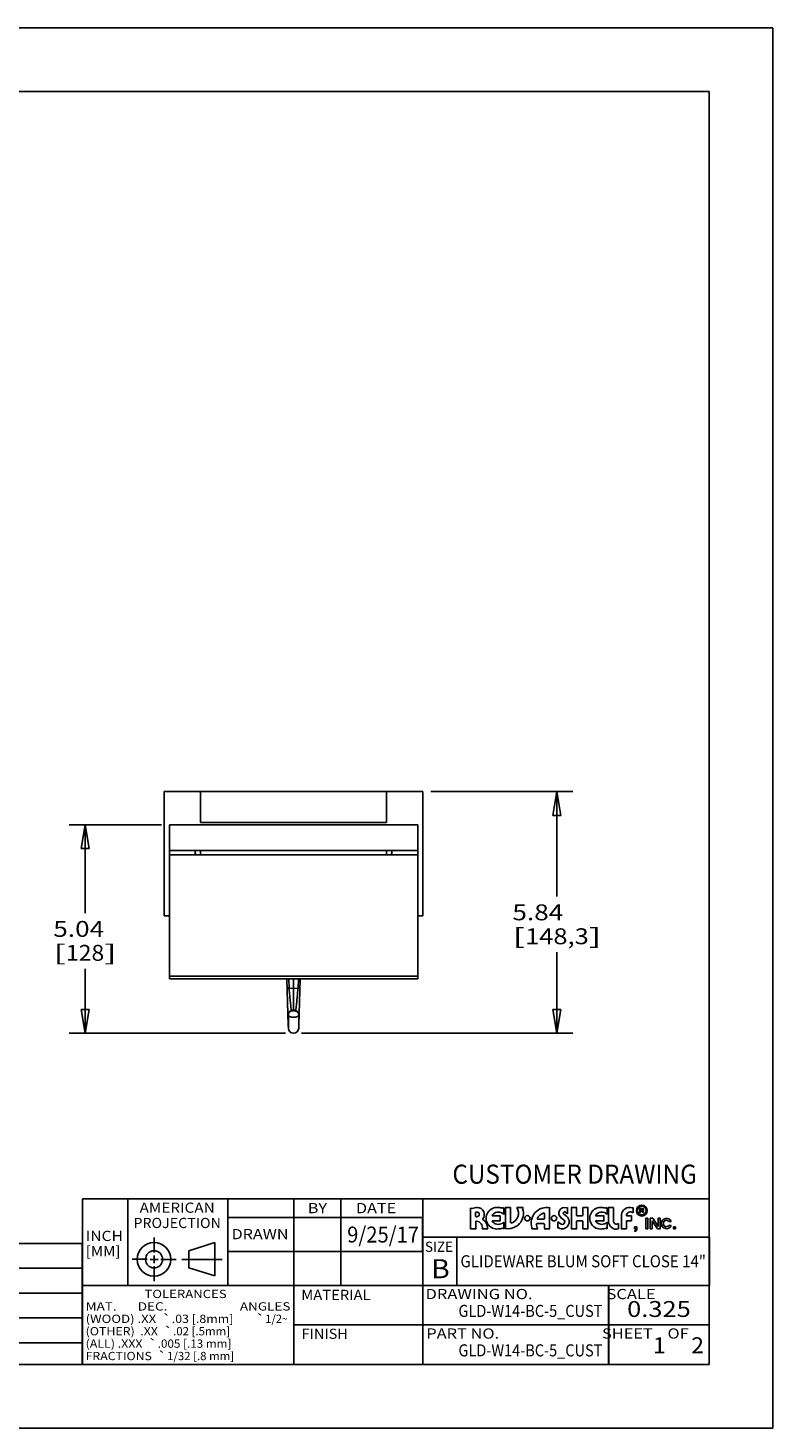
# Model space of a CAD drawing. Units: inches. Extents: x 0 to 17, y 0 to 11.
# Drawn here: x 11.1 to 17, y 0 to 11 of the extents above; entities that cross this region are included whole.
import ezdxf
from ezdxf.enums import TextEntityAlignment as Align

# ---------------------------------------------------------------- set-up
doc = ezdxf.new("R2010")
doc.units = ezdxf.units.IN
doc.header["$LTSCALE"] = 0.935
doc.header["$MEASUREMENT"] = 0
doc.linetypes.add('CENTER', pattern=[0.6, 0.375, -0.075, 0.075, -0.075])
doc.layers.get('0').update_dxf_attribs({"linetype": 'CONTINUOUS'})
for name, color, linetype in [('02___PRT_ALL_AXES', 7, 'CONTINUOUS'), ('06___PRT_ALL_SURFS', 7, 'CONTINUOUS'), ('DEFAULT_1', 7, 'CENTER')]:
    doc.layers.add(name, color=color, linetype=linetype)
doc.styles.get("Standard").update_dxf_attribs({"font": 'bluprnt.ttf'})
doc.styles.add('TEXTSTYLE_1', font='gdt', dxfattribs={"width": 0.8})
doc.styles.add('TEXTSTYLE_10', font='bluprnt.ttf')
doc.styles.add('TEXTSTYLE_2', font='cgomg.ttf')
doc.styles.add('TEXTSTYLE_3', font='cgomg.ttf')
doc.styles.add('TEXTSTYLE_4', font='cgomg.ttf')
doc.styles.add('TEXTSTYLE_5', font='cgomg.ttf')
doc.styles.add('TEXTSTYLE_6', font='cgomg.ttf')
doc.styles.add('TEXTSTYLE_7', font='cgomg.ttf')
doc.styles.add('TEXTSTYLE_8', font='cgomg.ttf')
doc.styles.add('TEXTSTYLE_9', font='bluprnt.ttf')
doc.dimstyles.new('DIMSTYLE_1', dxfattribs={"dimtxt": 0.125, "dimasz": 0.1875, "dimexe": 0.125, "dimexo": 0.0625, "dimgap": 0.0625, "dimtad": 0, "dimtih": 1, "dimtoh": 1, "dimlfac": 3.076923, "dimzin": 4, "dimdsep": 46, "dimtxsty": 'Standard', "dimblk": 'CLOSED', "dimblk1": 'CLOSED', "dimblk2": 'CLOSED', "dimcen": 0.09, "dimadec": 3, "dimazin": 1, "dimtfac": 1, "dimtdec": 3, "dimtofl": 0, "dimtmove": 0, "dimatfit": 3, "dimldrblk": 'CLOSED', "dimfxl": 0, "dimtolj": 1, "dimtzin": 4, "dimarcsym": 0})

# ---------------------------------------------------------------- blocks, each defined once
blk = doc.blocks.new('_CLOSED')
at = {"color": 0, "linetype": 'ByBlock'}
for p, q in [((0, 0), (-1, 0.167)), ((-1, 0.167), (-1, -0.167)), ((-1, -0.167), (0, 0)), ((-1, 0), (0, 0))]:
    blk.add_line(p, q, dxfattribs=at)
blk = doc.blocks.new('*D5')
at = {"color": 7, "linetype": 'Continuous'}
for p, q in [((14.312, 5), (15.428, 5)), ((15.303, 5), (15.303, 4.176)), ((15.303, 3.102), (15.303, 3.739)), ((13.297, 3.102), (15.428, 3.102))]:
    blk.add_line(p, q, dxfattribs=at)
at = {"color": 7, "linetype": 'Continuous', "xscale": 0.1875, "yscale": 0.1875, "zscale": 0.1875}
for p, rotation in [((15.303, 5), 90), ((15.303, 3.102), 270)]:
    blk.add_blockref('_CLOSED', p, dxfattribs=dict(at, rotation=rotation))
at = {"color": 7, "linetype": 'Continuous'}
for s, p, p2 in [('5.84', (14.953, 3.989), (15.353, 3.989)), ('[', (14.953, 3.801), (15.053, 3.801)), ('148,3', (15.053, 3.801), (15.553, 3.801)), (']', (15.553, 3.801), (15.653, 3.801))]:
    blk.add_text(s, height=0.125, dxfattribs=at).set_placement(p, p2, align=Align.FIT)
blk = doc.blocks.new('*D6')
at = {"color": 7, "linetype": 'Continuous'}
for p, q in [((12.197, 4.74), (11.472, 4.74)), ((11.597, 4.74), (11.597, 4.046)), ((11.597, 3.102), (11.597, 3.609)), ((13.172, 3.102), (11.472, 3.102))]:
    blk.add_line(p, q, dxfattribs=at)
at = {"color": 7, "linetype": 'Continuous', "xscale": 0.1875, "yscale": 0.1875, "zscale": 0.1875}
for p, rotation in [((11.597, 4.74), 90), ((11.597, 3.102), 270)]:
    blk.add_blockref('_CLOSED', p, dxfattribs=dict(at, rotation=rotation))
at = {"color": 7, "linetype": 'Continuous'}
for s, p, p2 in [('5.04', (11.347, 3.859), (11.747, 3.859)), ('[', (11.347, 3.671), (11.447, 3.671)), ('128', (11.447, 3.671), (11.747, 3.671)), (']', (11.747, 3.671), (11.847, 3.671))]:
    blk.add_text(s, height=0.125, dxfattribs=at).set_placement(p, p2, align=Align.FIT)

msp = doc.modelspace()

# ---------------------------------------------------------------- linework, layer by layer
at = {"color": 7, "linetype": 'Continuous'}
for p, q in [((0, 11), (17, 11)), ((17, 0), (17, 11)), ((0.5, 10.5), (16.5, 10.5)), ((16.5, 10.5), (16.5, 0.5)), ((12.2186, 5.0001), (12.2186, 4.0251)), ((14.2498, 5.0001), (12.2186, 5.0001)), ((12.5029, 5.0001), (12.5029, 4.7564)), ((13.9654, 4.7564), (13.9654, 5.0001)), ((14.2498, 4.0251), (14.2498, 5.0001)), ((12.2592, 3.5293), (12.2592, 4.7401)), ((14.2092, 4.7401), (12.2592, 4.7401)), ((12.5029, 4.7564), (13.9654, 4.7564)), ((14.2092, 3.5293), (14.2092, 4.7401)), ((12.2592, 4.537), (14.2092, 4.537)), ((12.4623, 4.5043), (12.4623, 4.537)), ((12.5029, 4.537), (12.5029, 4.5043)), ((13.9654, 4.5043), (13.9654, 4.537)), ((14.0061, 4.537), (14.0061, 4.5043)), ((12.2592, 4.5043), (14.2092, 4.5043)), ((12.2186, 4.0251), (12.2592, 4.0251)), ((14.2092, 4.0251), (14.2498, 4.0251)), ((14.2092, 3.5293), (12.2592, 3.5293)), ((13.1929, 3.1648), (13.1817, 3.5293)), ((13.2342, 3.5293), (13.2342, 3.2849)), ((13.2755, 3.1648), (13.2866, 3.5293)), ((13.1936, 3.1415), (13.1929, 3.1632)), ((13.193, 3.1621), (13.193, 3.1629)), ((13.2729, 3.1306), (13.2733, 3.1318)), ((13.2733, 3.1318), (13.2741, 3.135)), ((13.2748, 3.1415), (13.2754, 3.1621)), ((13.2754, 3.1629), (13.2754, 3.1621)), ((16.5, 1.8), (11.5762, 1.8)), ((11.5762, 1.8), (11.5762, 0.5)), ((11.9334, 1.12), (11.9334, 1.8)), ((12.718, 1.12), (12.718, 1.8)), ((13.2365, 0.5), (13.2365, 1.8)), ((13.6054, 1.12), (13.6054, 1.8)), ((14.25, 1.8), (14.25, 0.5)), ((14.25, 1.653), (12.718, 1.653)), ((13.2365, 1.387), (13.2365, 1.653)), ((13.2365, 1.653), (13.6055, 1.653)), ((13.6054, 1.387), (13.6054, 1.653)), ((13.6054, 1.653), (14.2484, 1.653)), ((13.6055, 1.387), (13.6055, 1.653)), ((14.2484, 1.387), (14.2484, 1.653)), ((14.6382, 1.7252), (14.6254, 1.7278)), ((14.6254, 1.7278), (14.6254, 1.5641)), ((14.6645, 1.6656), (14.6645, 1.6914)), ((14.8521, 1.6675), (14.7934, 1.6675)), ((14.8575, 1.6701), (14.8521, 1.6675)), ((14.8575, 1.626), (14.8575, 1.6701)), ((14.8849, 1.7325), (14.875, 1.7272)), ((14.8849, 1.6782), (14.8849, 1.7325)), ((14.9394, 1.7316), (14.8967, 1.7316)), ((14.8967, 1.7316), (14.8983, 1.726)), ((14.8983, 1.726), (14.8983, 1.5862)), ((14.9378, 1.726), (14.9394, 1.7316)), ((14.9378, 1.6134), (14.9378, 1.726)), ((15.0367, 1.7316), (14.9869, 1.7316)), ((15.0338, 1.7247), (15.0367, 1.7316)), ((15.2052, 1.6872), (15.2017, 1.6901)), ((15.2052, 1.6438), (15.2052, 1.6872)), ((15.2446, 1.7256), (15.2499, 1.7294)), ((15.2446, 1.5689), (15.2446, 1.7256)), ((15.3345, 1.6526), (15.3564, 1.6356)), ((15.3779, 1.6633), (15.3559, 1.6803)), ((15.3691, 1.6954), (15.3848, 1.6832)), ((15.3848, 1.7325), (15.3779, 1.73)), ((15.3848, 1.6832), (15.3848, 1.7325)), ((15.4157, 1.7325), (15.4584, 1.7325)), ((15.4174, 1.7279), (15.4157, 1.7325)), ((15.4174, 1.5692), (15.4174, 1.7279)), ((15.4584, 1.7325), (15.4567, 1.7279)), ((15.4567, 1.7279), (15.4567, 1.671)), ((15.4567, 1.671), (15.4596, 1.6682)), ((15.4596, 1.6682), (15.5046, 1.6682)), ((15.5046, 1.6682), (15.5074, 1.671)), ((15.5057, 1.7325), (15.5484, 1.7325)), ((15.5074, 1.7279), (15.5057, 1.7325)), ((15.5074, 1.671), (15.5074, 1.7279)), ((15.5484, 1.7325), (15.5467, 1.7279)), ((15.5467, 1.7279), (15.5467, 1.5692)), ((15.6651, 1.6675), (15.6064, 1.6675)), ((15.6705, 1.6701), (15.6651, 1.6675)), ((15.6705, 1.626), (15.6705, 1.6701)), ((15.6979, 1.7325), (15.688, 1.7272)), ((15.6979, 1.6782), (15.6979, 1.7325)), ((15.7486, 1.732), (15.7058, 1.732)), ((15.7062, 1.732), (15.7075, 1.7285)), ((15.7075, 1.7285), (15.7075, 1.6218)), ((15.7469, 1.7274), (15.7486, 1.732)), ((15.7469, 1.6241), (15.7469, 1.7274)), ((15.8091, 1.6753), (15.8091, 1.5696)), ((15.8836, 1.6679), (15.8481, 1.6679)), ((15.8882, 1.6696), (15.8836, 1.6679)), ((15.8882, 1.6268), (15.8882, 1.6696)), ((15.902, 1.7331), (15.8938, 1.73)), ((15.902, 1.6903), (15.902, 1.7331)), ((15.9738, 1.7253), (15.9549, 1.7253)), ((15.9549, 1.7253), (15.9549, 1.6931)), ((15.9549, 1.6931), (15.9602, 1.6931)), ((15.9738, 1.72), (15.9602, 1.72)), ((15.9602, 1.72), (15.9602, 1.7095)), ((15.9602, 1.7095), (15.9738, 1.7095)), ((15.9602, 1.7043), (15.9714, 1.7043)), ((15.9602, 1.6931), (15.9602, 1.7043)), ((15.9714, 1.7043), (15.978, 1.6931)), ((15.9842, 1.6931), (15.9768, 1.7055)), ((15.978, 1.6931), (15.9842, 1.6931)), ((14.6254, 1.5641), (14.6676, 1.5641)), ((14.6654, 1.5731), (14.6654, 1.6198)), ((14.6676, 1.5641), (14.6654, 1.5731)), ((14.7163, 1.5642), (14.7609, 1.5642)), ((14.7609, 1.5642), (14.7582, 1.5719)), ((14.7934, 1.6286), (14.8521, 1.6286)), ((14.8521, 1.6286), (14.8575, 1.626)), ((14.875, 1.5689), (14.8849, 1.5637)), ((14.8849, 1.5637), (14.8849, 1.6179)), ((14.8983, 1.5862), (14.8933, 1.569)), ((14.9433, 1.6089), (14.9378, 1.6134)), ((15.107, 1.5718), (15.1046, 1.5652)), ((15.1046, 1.5652), (15.1534, 1.5652)), ((15.1406, 1.6023), (15.1446, 1.6061)), ((15.1446, 1.6061), (15.2012, 1.6061)), ((15.1475, 1.6438), (15.1507, 1.6401)), ((15.1507, 1.6401), (15.2012, 1.6401)), ((15.2012, 1.6401), (15.2052, 1.6438)), ((15.2012, 1.6061), (15.2052, 1.6023)), ((15.2052, 1.5687), (15.2036, 1.5642)), ((15.2036, 1.5642), (15.2463, 1.5642)), ((15.2052, 1.6023), (15.2052, 1.5687)), ((15.2463, 1.5642), (15.2446, 1.5689)), ((15.3319, 1.604), (15.3112, 1.6201)), ((15.3112, 1.6201), (15.3112, 1.5707)), ((15.3112, 1.5707), (15.3161, 1.5725)), ((15.4157, 1.5645), (15.4174, 1.5692)), ((15.4584, 1.5645), (15.4157, 1.5645)), ((15.4596, 1.6288), (15.4567, 1.626)), ((15.4567, 1.626), (15.4567, 1.5692)), ((15.4567, 1.5692), (15.4584, 1.5645)), ((15.5046, 1.6288), (15.4596, 1.6288)), ((15.5074, 1.626), (15.5046, 1.6288)), ((15.5057, 1.5645), (15.5074, 1.5692)), ((15.5484, 1.5645), (15.5057, 1.5645)), ((15.5074, 1.5692), (15.5074, 1.626)), ((15.5467, 1.5692), (15.5484, 1.5645)), ((15.6064, 1.6286), (15.6651, 1.6286)), ((15.6651, 1.6286), (15.6705, 1.626)), ((15.688, 1.5689), (15.6979, 1.5637)), ((15.6979, 1.5637), (15.6979, 1.6179)), ((15.7862, 1.5636), (15.7862, 1.6061)), ((15.8091, 1.5696), (15.8074, 1.5649)), ((15.8074, 1.5649), (15.8501, 1.5649)), ((15.8485, 1.6285), (15.8836, 1.6285)), ((15.8485, 1.5696), (15.8485, 1.6285)), ((15.8501, 1.5649), (15.8485, 1.5696)), ((15.8836, 1.6285), (15.8882, 1.6268)), ((15.9137, 1.5448), (15.913, 1.5486)), ((15.9134, 1.5803), (15.931, 1.5803)), ((15.9134, 1.5656), (15.9134, 1.5803)), ((15.9224, 1.5656), (15.9134, 1.5656)), ((15.931, 1.5803), (15.931, 1.5613)), ((16.0008, 1.6475), (16.0163, 1.6475)), ((16.0008, 1.5658), (16.0008, 1.6475)), ((16.0163, 1.5658), (16.0008, 1.5658)), ((16.0163, 1.6475), (16.0163, 1.5658)), ((16.0363, 1.6475), (16.0562, 1.6475)), ((16.0363, 1.5658), (16.0363, 1.6475)), ((16.0518, 1.5658), (16.0363, 1.5658)), ((16.0917, 1.5658), (16.0518, 1.6265)), ((16.0518, 1.6265), (16.0518, 1.5658)), ((16.0562, 1.6475), (16.0972, 1.5843)), ((16.1127, 1.5658), (16.0917, 1.5658)), ((16.0972, 1.6475), (16.1127, 1.6475)), ((16.0972, 1.5843), (16.0972, 1.6475)), ((16.1127, 1.6475), (16.1127, 1.5658)), ((16.1827, 1.6232), (16.2008, 1.6232)), ((16.2008, 1.5902), (16.1827, 1.5902)), ((16.219, 1.5803), (16.2355, 1.5803)), ((16.219, 1.5658), (16.219, 1.5803)), ((16.219, 1.5792), (16.2355, 1.5792)), ((16.219, 1.5672), (16.2355, 1.5672)), ((16.2355, 1.5658), (16.219, 1.5658)), ((16.2355, 1.5803), (16.2355, 1.5658)), ((7.45, 1.4506), (11.575, 1.4506)), ((11.575, 1.4506), (11.575, 0.4993)), ((12.1386, 1.3786), (12.1387, 1.4978)), ((12.4116, 1.3911), (12.6159, 1.4567)), ((12.6159, 1.4567), (12.6159, 1.1943)), ((16.5, 1.5), (14.25, 1.5)), ((14.5167, 1.5003), (14.5167, 1.1203)), ((14.5167, 1.12), (14.5167, 1.5)), ((14.5167, 1.5), (16.5017, 1.5)), ((16.5017, 1.12), (16.5017, 1.5)), ((12.085, 1.3253), (11.9659, 1.3255)), ((12.1074, 1.3252), (12.1696, 1.3252)), ((12.1385, 1.2941), (12.1385, 1.3563)), ((12.1919, 1.3251), (12.311, 1.325)), ((12.4116, 1.3911), (12.4116, 1.2584)), ((14.25, 1.387), (12.718, 1.387)), ((13.2365, 1.387), (13.6055, 1.387)), ((13.6054, 1.387), (14.2484, 1.387)), ((7.45, 1.2553), (11.575, 1.2553)), ((12.1384, 1.2718), (12.1382, 1.1527)), ((12.4116, 1.2584), (12.6159, 1.1943)), ((16.5, 1.12), (11.5762, 1.12)), ((13.2365, 0.81), (13.2365, 1.12)), ((13.2365, 1.12), (14.2485, 1.12)), ((14.2485, 0.81), (14.2485, 1.12)), ((14.25, 0.81), (14.25, 1.12)), ((14.25, 1.12), (15.71, 1.12)), ((14.5167, 1.12), (16.5017, 1.12)), ((15.7092, 0.81), (15.7092, 1.12)), ((15.7092, 1.12), (16.4992, 1.12)), ((15.7092, 1.12), (15.7092, 0.5)), ((15.71, 0.81), (15.71, 1.12)), ((16.4992, 0.81), (16.4992, 1.12)), ((7.45, 1.06), (11.575, 1.06)), ((7.45, 0.8646), (11.575, 0.8646)), ((13.2365, 0.5), (13.2365, 0.81)), ((13.2365, 0.81), (14.2485, 0.81)), ((13.2365, 0.81), (14.2485, 0.81)), ((16.5, 0.81), (13.2365, 0.81)), ((14.2485, 0.5), (14.2485, 0.81)), ((14.25, 0.5), (14.25, 0.81)), ((14.25, 0.81), (15.71, 0.81)), ((14.25, 0.81), (15.71, 0.81)), ((15.7092, 0.81), (16.4992, 0.81)), ((15.71, 0.5), (15.71, 0.81)), ((7.45, 0.6693), (11.575, 0.6693)), ((16.5, 0.5), (0.5, 0.5)), ((7.45, 0.4993), (11.575, 0.4993)), ((13.2365, 0.5), (14.2485, 0.5)), ((14.25, 0.5), (15.71, 0.5)), ((0, 0), (17, 0))]:
    msp.add_line(p, q, dxfattribs=at)
at = {"color": 9, "linetype": 'Continuous'}
for p, q in [((14.2092, 3.5496), (12.2592, 3.5496)), ((13.1963, 3.5293), (13.1986, 3.4547)), ((13.2698, 3.4547), (13.272, 3.5293)), ((13.2342, 3.4531), (13.1986, 3.4547)), ((13.2342, 3.4531), (13.2698, 3.4547)), ((13.1936, 3.2459), (13.193, 3.1614)), ((13.1936, 3.1415), (13.1936, 3.2459)), ((13.2748, 3.2459), (13.2754, 3.1614)), ((13.2748, 3.1415), (13.2748, 3.2459))]:
    msp.add_line(p, q, dxfattribs=at)
at = {"color": 7, "linetype": 'Continuous'}
for points in [[(13.1936, 3.1415), (13.1938, 3.1382), (13.1943, 3.135)], [(13.1943, 3.135), (13.1951, 3.1318), (13.1952, 3.1315)], [(13.2741, 3.135), (13.2746, 3.1382), (13.2746, 3.1383)]]:
    msp.add_lwpolyline(points, dxfattribs=at)
for centre, radius in [((15.0707, 1.6477), 0.021), ((15.2805, 1.6477), 0.021), ((15.9695, 1.7079), 0.0425), ((15.9695, 1.7079), 0.0343), ((12.1385, 1.3252), 0.1322), ((12.1385, 1.3252), 0.0671)]:
    msp.add_circle(centre, radius, dxfattribs=at)
for centre, radius, start, end in [((13.2333, 3.1634), 0.0404, 178.63426, 181.74797), ((13.2335, 3.1634), 0.0405, 177.53436, 178.63558), ((13.2339, 3.1626), 0.0409, 177.1493, 179.5731), ((13.2342, 3.1428), 0.0406, 181.75, 358.25), ((13.2349, 3.1634), 0.0405, 1.36791, 2.46569), ((13.235, 3.1634), 0.0404, 358.25203, 1.36923), ((14.678, 1.6218), 0.1108, 90.35371, 111.06298), ((14.6701, 1.6914), 0.00562, 105.27834, 180), ((14.6701, 1.6656), 0.00562, 180, 254.72166), ((14.6736, 1.6785), 0.019, 254.72166, 105.27834), ((14.6783, 1.6777), 0.0549, 318.66266, 91.01198), ((14.8324, 1.6481), 0.0849, 82.66129, 277.33871), ((14.8376, 1.6461), 0.0492, 132.32185, 154.16306), ((14.8405, 1.643), 0.0534, 110.66618, 132.32185), ((14.8423, 1.6382), 0.0585, 69.33382, 110.66618), ((14.8376, 1.5953), 0.1371, 74.17428, 87.64209), ((14.8441, 1.643), 0.0534, 47.67815, 69.33382), ((14.8393, 1.631), 0.0656, 45.97965, 51.61365), ((14.9194, 1.6865), 0.1206, 257.399, 18.44155), ((14.9194, 1.6865), 0.0812, 287.10024, 33.77066), ((15.2232, 1.61), 0.1223, 77.39901, 198.20631), ((15.2232, 1.61), 0.0829, 105.05004, 155.90956), ((15.3441, 1.6198), 0.055, 239.36167, 52.18694), ((15.3629, 1.6874), 0.0451, 70.66434, 232.18694), ((15.3625, 1.6878), 0.01, 48.94317, 228.94317), ((15.6454, 1.6481), 0.0849, 82.66129, 277.33871), ((15.6506, 1.6461), 0.0492, 132.32185, 154.16306), ((15.6535, 1.643), 0.0534, 110.66618, 132.32185), ((15.6553, 1.6382), 0.0585, 69.33382, 110.66618), ((15.6506, 1.5953), 0.1371, 74.17428, 87.64209), ((15.6571, 1.643), 0.0534, 47.67815, 69.33382), ((15.6523, 1.631), 0.0656, 45.97965, 51.61365), ((15.8737, 1.6682), 0.065, 72.01826, 173.70524), ((15.8812, 1.6643), 0.0333, 51.29468, 173.75074), ((15.9741, 1.7152), 0.0101, 285.22836, 92.0469), ((15.973, 1.7148), 0.00531, 278.61347, 81.38653), ((14.6711, 1.6198), 0.00562, 86.06153, 180), ((14.668, 1.5759), 0.0497, 346.29117, 86.06153), ((14.6622, 1.564), 0.0964, 4.71098, 53.45043), ((14.8376, 1.65), 0.0492, 205.83694, 227.67815), ((14.8405, 1.6531), 0.0534, 227.67815, 249.33382), ((14.8423, 1.658), 0.0585, 249.33382, 290.66618), ((14.8376, 1.7008), 0.1371, 272.35791, 285.82572), ((14.8441, 1.6531), 0.0534, 290.66618, 312.32185), ((14.8393, 1.6651), 0.0656, 308.38635, 314.02035), ((15.2232, 1.61), 0.0829, 185.3512, 212.7214), ((15.3441, 1.6198), 0.02, 232.18694, 52.18694), ((15.6506, 1.65), 0.0492, 205.83694, 227.67815), ((15.6535, 1.6531), 0.0534, 227.67815, 249.33382), ((15.6553, 1.658), 0.0585, 249.33382, 290.66618), ((15.6506, 1.7008), 0.1371, 272.35791, 285.82572), ((15.6571, 1.6531), 0.0534, 290.66618, 312.32185), ((15.6523, 1.6651), 0.0656, 308.38635, 314.02035), ((15.7717, 1.6263), 0.0643, 183.99411, 283.07801), ((15.7717, 1.6263), 0.0249, 185.13599, 305.76005), ((15.9101, 1.5612), 0.013, 282.99394, 19.41939), ((15.913, 1.563), 0.0182, 272.12835, 345.69752), ((15.9198, 1.5613), 0.0112, 345.69752, 360), ((16.1634, 1.6067), 0.0409, 23.79546, 336.20454), ((16.1634, 1.6067), 0.0254, 40.57417, 319.42583)]:
    msp.add_arc(centre, radius, start, end, dxfattribs=at)
at = {"color": 9, "linetype": 'Continuous'}
for points, knots in [([(13.1838, 3.4626), (13.1838, 3.4624), (13.1838, 3.4619), (13.1842, 3.4608), (13.1849, 3.4596), (13.1863, 3.4583), (13.1882, 3.4571), (13.1904, 3.4561), (13.1929, 3.4554), (13.1957, 3.4549), (13.1976, 3.4547), (13.1986, 3.4546)], [0, 0, 0, 0, 0.0412882, 0.0838499, 0.1756637, 0.280437, 0.400148, 0.5343545, 0.6811494, 0.8377201, 1, 1, 1, 1]), ([(13.2161, 3.281), (13.2153, 3.2877), (13.2138, 3.3014), (13.2109, 3.3302), (13.2072, 3.3674), (13.2037, 3.4047), (13.2008, 3.4338), (13.1993, 3.4478), (13.1986, 3.4547)], [0, 0, 0, 0, 0.1155208, 0.2384135, 0.49717, 0.7573513, 0.8820157, 1, 1, 1, 1]), ([(13.2697, 3.4547), (13.269, 3.4478), (13.2676, 3.4338), (13.2647, 3.4047), (13.2611, 3.3674), (13.2575, 3.3302), (13.2545, 3.3014), (13.2531, 3.2877), (13.2523, 3.281)], [0, 0, 0, 0, 0.1179843, 0.2426488, 0.5028301, 0.7615866, 0.8844793, 1, 1, 1, 1]), ([(13.2698, 3.4546), (13.2707, 3.4547), (13.2727, 3.4549), (13.2754, 3.4554), (13.278, 3.4561), (13.2802, 3.4571), (13.282, 3.4583), (13.2834, 3.4596), (13.2842, 3.4608), (13.2845, 3.4619), (13.2846, 3.4624), (13.2846, 3.4626)], [0, 0, 0, 0, 0.1622806, 0.3188526, 0.4656483, 0.5998553, 0.719567, 0.8243406, 0.9161534, 0.9587138, 1, 1, 1, 1]), ([(13.1936, 3.2459), (13.1936, 3.2452), (13.1938, 3.2439), (13.1945, 3.242), (13.1956, 3.2402), (13.197, 3.2384), (13.1988, 3.2367), (13.2009, 3.235), (13.2033, 3.2335), (13.2059, 3.2321), (13.2089, 3.2309), (13.2132, 3.2294), (13.219, 3.2279), (13.2265, 3.2268), (13.2342, 3.2265), (13.2419, 3.2268), (13.2493, 3.2279), (13.2552, 3.2294), (13.2595, 3.2309), (13.2624, 3.2321), (13.2651, 3.2335), (13.2675, 3.235), (13.2696, 3.2367), (13.2714, 3.2384), (13.2728, 3.2402), (13.2738, 3.242), (13.2746, 3.2439), (13.2748, 3.2452), (13.2748, 3.2459)], [0, 0, 0, 0, 0.0200256, 0.0407959, 0.0627727, 0.0863107, 0.1116608, 0.1389445, 0.1681945, 0.199389, 0.2324578, 0.2672489, 0.3411848, 0.4194744, 0.5, 0.5805256, 0.6588152, 0.7327511, 0.7675422, 0.800611, 0.8318055, 0.8610555, 0.8883392, 0.9136893, 0.9372273, 0.9592041, 0.9799744, 1, 1, 1, 1])]:
    msp.add_open_spline(points, degree=3, knots=knots, dxfattribs=at)
at = {"color": 7, "linetype": 'Continuous'}
msp.add_open_spline([(13.1936, 3.2459), (13.1936, 3.2481), (13.1941, 3.2525), (13.1965, 3.2588), (13.2003, 3.2646), (13.2054, 3.2696), (13.2116, 3.2737), (13.2186, 3.2768), (13.2263, 3.2787), (13.2342, 3.2793), (13.2421, 3.2787), (13.2497, 3.2768), (13.2568, 3.2737), (13.263, 3.2696), (13.2681, 3.2646), (13.2719, 3.2588), (13.2743, 3.2525), (13.2748, 3.2481), (13.2748, 3.2459)], degree=3, knots=[0, 0, 0, 0, 0.056238, 0.1135054, 0.1726151, 0.2340331, 0.2978883, 0.3639018, 0.4315262, 0.5, 0.5684738, 0.6360982, 0.7021117, 0.7659669, 0.8273849, 0.8864946, 0.943762, 1, 1, 1, 1], dxfattribs=at)
at = {"layer": '02___PRT_ALL_AXES', "color": 7, "linetype": 'Continuous'}
for centre, start, end in [((12.4103, 4.5126), 351.13339, 16.48207), ((14.0581, 4.5126), 163.51793, 188.86661)]:
    msp.add_arc(centre, 0.0543, start, end, dxfattribs=at)
at = {"layer": '06___PRT_ALL_SURFS', "color": 7, "linetype": 'Continuous'}
for p, q in [((13.1934, 3.2164), (13.1932, 3.1996)), ((13.1935, 3.2369), (13.1934, 3.2164)), ((13.1936, 3.246), (13.1935, 3.2369)), ((13.2752, 3.1924), (13.2751, 3.2075)), ((13.2752, 3.1861), (13.2752, 3.1924)), ((13.1931, 3.1806), (13.193, 3.1662)), ((13.193, 3.1662), (13.193, 3.1629)), ((13.2754, 3.1644), (13.2752, 3.1861)), ((13.2754, 3.1629), (13.2754, 3.1644))]:
    msp.add_line(p, q, dxfattribs=at)
for points in [[(13.1932, 3.1996), (13.1931, 3.1861), (13.1931, 3.1806)], [(13.2748, 3.2459), (13.2747, 3.249), (13.2743, 3.2521), (13.2737, 3.2551), (13.2729, 3.2581), (13.2718, 3.261), (13.2705, 3.2639), (13.2689, 3.2666), (13.2671, 3.2692), (13.2651, 3.2716), (13.2628, 3.2739), (13.2604, 3.276), (13.2578, 3.2779), (13.255, 3.2796), (13.2521, 3.2811), (13.2491, 3.2823), (13.2459, 3.2833), (13.2426, 3.2841), (13.2393, 3.2847), (13.2359, 3.2849), (13.2325, 3.2849), (13.2291, 3.2847), (13.2258, 3.2841), (13.2225, 3.2833), (13.2193, 3.2823), (13.2163, 3.2811), (13.2134, 3.2796), (13.2106, 3.2779), (13.208, 3.276), (13.2056, 3.2739), (13.2033, 3.2716), (13.2013, 3.2692), (13.1995, 3.2666), (13.1979, 3.2639), (13.1966, 3.261), (13.1955, 3.2581), (13.1946, 3.2551), (13.194, 3.2521), (13.1937, 3.249), (13.1936, 3.2459)], [(13.2751, 3.2075), (13.2749, 3.2262), (13.2749, 3.2369), (13.2748, 3.246)]]:
    msp.add_lwpolyline(points, dxfattribs=at)
at = {"layer": 'DEFAULT_1', "color": 7, "linetype": 'CENTER'}
msp.add_line((12.3555, 1.3252), (12.6726, 1.3252), dxfattribs=at)

# ---------------------------------------------------------------- texts
at = {"color": 7, "linetype": 'Continuous', "oblique": 10}
msp.add_text('CUSTOMER DRAWING', height=0.15, dxfattribs=at).set_placement((14.482, 1.9194), (16.402, 1.9194), align=Align.FIT)
at = {"color": 7, "linetype": 'Continuous'}
for s, height, style, p, p2 in [('AMERICAN', 0.08, 'TEXTSTYLE_3', (12.0251, 1.691), (12.6151, 1.691)), ('BY        DATE', 0.08, 'TEXTSTYLE_2', (13.3462, 1.6878), (14.0402, 1.6878)), ('PROJECTION', 0.08, 'TEXTSTYLE_3', (11.9766, 1.571), (12.6635, 1.571)), ('%%uINCH', 0.08, 'TEXTSTYLE_8', (11.6022, 1.4693), (11.8937, 1.4693)), ('DRAWN', 0.08, 'TEXTSTYLE_3', (12.7479, 1.4833), (13.1947, 1.4833)), ('9/25/17 ', 0.125, 'TEXTSTYLE_9', (13.6554, 1.4575), (14.2554, 1.4575)), ('[MM]', 0.08, 'TEXTSTYLE_8', (11.6022, 1.3493), (11.8747, 1.3493)), ('SIZE', 0.08, 'TEXTSTYLE_3', (14.2663, 1.384), (14.4869, 1.384)), (' B', 0.15, 'TEXTSTYLE_3', (14.2663, 1.1765), (14.4608, 1.1765)), ('GLIDEWARE BLUM SOFT CLOSE 14"', 0.095, 'TEXTSTYLE_10', (14.545, 1.2625), (16.4735, 1.2625)), ('MATERIAL', 0.08, 'TEXTSTYLE_5', (13.2948, 1.0057), (13.8395, 1.0057)), (' DRAWING NO.                    SCALE', 0.08, 'TEXTSTYLE_4', (14.2418, 1.0125), (16.0781, 1.0125)), ('(WOOD) .XX  ', 0.065, 'TEXTSTYLE_8', (11.6012, 0.8255), (12.2016, 0.8255)), ('MAT.       DEC.                        ANGLES', 0.065, 'TEXTSTYLE_8', (11.6012, 0.923), (13.2099, 0.923)), ('`', 0.065, 'TEXTSTYLE_1', (12.2016, 0.8255), (12.2775, 0.8255)), ('.03 [.8mm]        ', 0.065, 'TEXTSTYLE_8', (12.2775, 0.8255), (12.9364, 0.8255)), ('`', 0.065, 'TEXTSTYLE_1', (12.9364, 0.8255), (13.0122, 0.8255)), ('1/2', 0.065, 'TEXTSTYLE_8', (13.0122, 0.8255), (13.1437, 0.8255)), ('GLD-W14-BC-5_CUST', 0.095, 'TEXTSTYLE_10', (14.5295, 0.8725), (15.66, 0.8725)), ('(OTHER)  .XX  ', 0.065, 'TEXTSTYLE_8', (11.6012, 0.728), (12.2123, 0.728)), ('`', 0.065, 'TEXTSTYLE_1', (12.2123, 0.728), (12.2881, 0.728)), ('.02 [.5mm]', 0.065, 'TEXTSTYLE_8', (12.2881, 0.728), (12.7358, 0.728)), ('~', 0.065, 'TEXTSTYLE_1', (13.1437, 0.8255), (13.1871, 0.8255)), ('FINISH', 0.08, 'TEXTSTYLE_6', (13.298, 0.7004), (13.6611, 0.7004)), (' PART NO.                            SHEET    OF', 0.08, 'TEXTSTYLE_7', (14.2481, 0.7025), (16.3381, 0.7025)), ('(ALL) .XXX  ', 0.065, 'TEXTSTYLE_8', (11.6012, 0.6305), (12.0914, 0.6305)), ('`', 0.065, 'TEXTSTYLE_1', (12.0914, 0.6305), (12.1673, 0.6305)), ('.005 [.13 mm]', 0.065, 'TEXTSTYLE_8', (12.1673, 0.6305), (12.7464, 0.6305)), ('FRACTIONS  ', 0.065, 'TEXTSTYLE_8', (11.6012, 0.533), (12.1648, 0.533)), ('`', 0.065, 'TEXTSTYLE_1', (12.1648, 0.533), (12.2407, 0.533)), ('1/32 [.8 mm]', 0.065, 'TEXTSTYLE_8', (12.2407, 0.533), (12.7673, 0.533)), ('GLD-W14-BC-5_CUST', 0.095, 'TEXTSTYLE_10', (14.5295, 0.5625), (15.66, 0.5625))]:
    msp.add_text(s, height=height, dxfattribs=dict(at, style=style)).set_placement(p, p2, align=Align.FIT)
at = {"color": 7, "linetype": 'Continuous', "style": 'TEXTSTYLE_8', "oblique": 15}
msp.add_text('                    TOLERANCES', height=0.065, dxfattribs=at).set_placement((11.6012, 1.021), (12.7087, 1.021), align=Align.FIT)
at = {"color": 7, "linetype": 'Continuous'}
for s, p, p2 in [('0.325', (15.8542, 0.8725), (16.3542, 0.8725)), ('1', (16.0576, 0.5876), (16.1576, 0.5876)), ('2', (16.3576, 0.5876), (16.4576, 0.5876))]:
    msp.add_text(s, height=0.125, dxfattribs=at).set_placement(p, p2, align=Align.FIT)

# ---------------------------------------------------------------- dimensions: what is measured, and where the dimension line sits
for base, p1, picture, middle in [((15.3026, 3.1022), (14.2498, 5.0001), '*D5', (15.3026, 3.9574)), ((11.5971, 3.1022), (12.2592, 4.7401), '*D6', (11.5971, 3.8274))]:
    dim = msp.add_linear_dim(base=base, p1=p1, p2=(13.2342, 3.1022), angle=270, text='<>\\P[]', dimstyle='DIMSTYLE_1', dxfattribs=at)
    dim.commit()
    dim.dimension.update_dxf_attribs({"geometry": picture, "text_midpoint": middle, "dimtype": 160})

doc.saveas('drawing.dxf')
